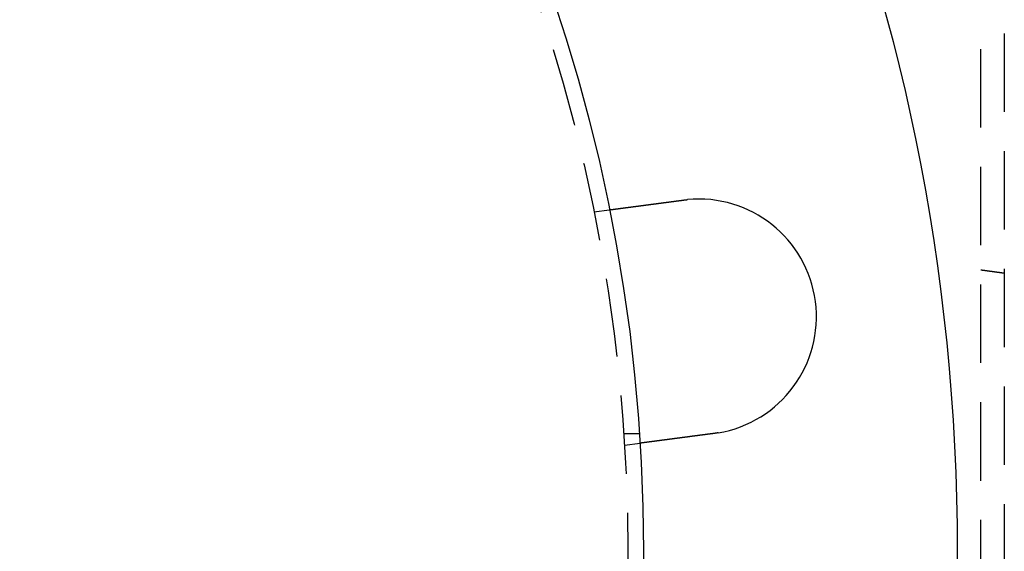
# Model space of a CAD drawing. Extents: x 0 to 1285, y -485 to 116.
# Drawn here: x 205 to 268, y -350 to -316 of the extents above; entities that cross this region are included whole.
import ezdxf

# ---------------------------------------------------------------- set-up
doc = ezdxf.new("R2010")
doc.units = 0
doc.header["$LTSCALE"] = 20
doc.linetypes.add('AUSGEZOGEN', pattern=[0])
doc.linetypes.add('VERDECKT', pattern=[0.375, 0.25, -0.125])
doc.layers.get('0').update_dxf_attribs({"linetype": 'AUSGEZOGEN'})
doc.layers.add('STEMPEL', color=3, linetype='AUSGEZOGEN')

# ---------------------------------------------------------------- blocks, each defined once
blk = doc.blocks.new('A$C09CD9DB5')
at = {"color": 1, "linetype": 'VERDECKT'}
for p, q in [((266.5, -55.5), (266.5, 55.5)), ((268, 55.5), (268, -55.5)), ((241.83242, 21.62947), (242.8262, 21.76031)), ((243.74167, 7.5), (244.74402, 7.5)), ((243.79031, 6.7578), (244.78409, 6.88863))]:
    blk.add_line(p, q, dxfattribs=at)
at = {"color": 3}
for points in [[(242.826, 21.7603, 0), (242.826, 21.7603, 0), (242.826, 21.7603, 0), (242.826, 21.7603, 0), (242.826, 21.7603, 0), (242.827, 21.7604, 0), (242.827, 21.7604, 0), (242.827, 21.7604, 0), (242.827, 21.7604, 0), (242.828, 21.7605, 0), (242.828, 21.7605, 0), (242.828, 21.7606, 0), (242.829, 21.7606, 0), (242.829, 21.7607, 0), (242.829, 21.7607, 0), (242.83, 21.7608, 0), (242.83, 21.7609, 0), (242.831, 21.7609, 0), (242.832, 21.761, 0), (242.832, 21.7611, 0), (242.833, 21.7612, 0), (242.834, 21.7613, 0), (242.834, 21.7614, 0), (242.835, 21.7615, 0), (242.836, 21.7616, 0), (242.837, 21.7617, 0), (242.838, 21.7618, 0), (242.838, 21.7619, 0), (242.839, 21.762, 0), (242.84, 21.7622, 0), (242.841, 21.7623, 0), (242.842, 21.7624, 0), (242.843, 21.7626, 0), (242.845, 21.7627, 0), (242.846, 21.7629, 0), (242.847, 21.763, 0), (242.848, 21.7632, 0), (242.849, 21.7633, 0), (242.851, 21.7635, 0), (242.852, 21.7637, 0), (242.853, 21.7639, 0), (242.855, 21.764, 0), (242.856, 21.7642, 0), (242.858, 21.7644, 0), (242.859, 21.7646, 0), (242.861, 21.7648, 0), (242.862, 21.765, 0), (242.864, 21.7652, 0), (242.865, 21.7655, 0), (242.867, 21.7657, 0), (242.869, 21.7659, 0), (242.87, 21.7661, 0), (242.872, 21.7664, 0), (242.874, 21.7666, 0), (242.876, 21.7669, 0), (242.878, 21.7671, 0), (242.88, 21.7674, 0), (242.882, 21.7676, 0), (242.884, 21.7679, 0), (242.886, 21.7682, 0), (242.888, 21.7684, 0), (242.89, 21.7687, 0), (242.892, 21.769, 0), (242.894, 21.7693, 0), (242.897, 21.7696, 0), (242.899, 21.7699, 0), (242.901, 21.7702, 0), (242.903, 21.7705, 0), (242.906, 21.7708, 0), (242.908, 21.7711, 0), (242.911, 21.7714, 0), (242.913, 21.7718, 0), (242.916, 21.7721, 0), (242.918, 21.7724, 0), (242.921, 21.7728, 0), (242.924, 21.7731, 0), (242.926, 21.7735, 0), (242.929, 21.7738, 0), (242.932, 21.7742, 0), (242.934, 21.7746, 0), (242.937, 21.7749, 0), (242.94, 21.7753, 0), (242.943, 21.7757, 0), (242.946, 21.7761, 0), (242.949, 21.7765, 0), (242.952, 21.7769, 0), (242.955, 21.7773, 0), (242.958, 21.7777, 0), (242.961, 21.7781, 0), (242.964, 21.7785, 0), (242.968, 21.7789, 0), (242.971, 21.7793, 0), (242.974, 21.7798, 0), (242.977, 21.7802, 0), (242.981, 21.7806, 0), (242.984, 21.7811, 0), (242.987, 21.7815, 0), (242.991, 21.782, 0), (242.994, 21.7824, 0), (242.998, 21.7829, 0), (243.001, 21.7833, 0), (243.005, 21.7838, 0), (243.008, 21.7843, 0), (243.012, 21.7847, 0), (243.015, 21.7852, 0), (243.019, 21.7857, 0), (243.023, 21.7862, 0), (243.027, 21.7867, 0), (243.03, 21.7872, 0), (243.034, 21.7877, 0), (243.038, 21.7882, 0), (243.042, 21.7887, 0), (243.046, 21.7892, 0), (243.05, 21.7897, 0), (243.053, 21.7902, 0), (243.057, 21.7907, 0), (243.061, 21.7913, 0), (243.065, 21.7918, 0), (243.069, 21.7923, 0), (243.073, 21.7929, 0), (243.078, 21.7934, 0), (243.082, 21.7939, 0), (243.086, 21.7945, 0), (243.09, 21.795, 0), (243.094, 21.7956, 0), (243.098, 21.7961, 0), (243.103, 21.7967, 0), (243.107, 21.7973, 0), (243.111, 21.7978, 0), (243.115, 21.7984, 0), (243.12, 21.799, 0), (243.124, 21.7995, 0), (243.128, 21.8001, 0), (243.133, 21.8007, 0), (243.137, 21.8013, 0), (243.142, 21.8018, 0), (243.146, 21.8024, 0), (243.151, 21.803, 0), (243.155, 21.8036, 0), (243.16, 21.8042, 0), (243.164, 21.8048, 0), (243.169, 21.8054, 0), (243.173, 21.806, 0), (243.178, 21.8066, 0), (243.183, 21.8072, 0), (243.187, 21.8079, 0), (243.192, 21.8085, 0), (243.197, 21.8091, 0), (243.201, 21.8097, 0), (243.206, 21.8103, 0), (243.211, 21.811, 0), (243.216, 21.8116, 0), (243.221, 21.8122, 0), (243.226, 21.8129, 0), (243.231, 21.8135, 0), (243.235, 21.8142, 0), (243.241, 21.8149, 0), (243.246, 21.8155, 0), (243.251, 21.8162, 0), (243.256, 21.8169, 0), (243.261, 21.8176, 0), (243.266, 21.8182, 0), (243.272, 21.8189, 0), (243.277, 21.8196, 0), (243.282, 21.8203, 0), (243.288, 21.821, 0), (243.293, 21.8218, 0), (243.298, 21.8225, 0), (243.304, 21.8232, 0), (243.31, 21.8239, 0), (243.315, 21.8247, 0), (243.321, 21.8254, 0), (243.326, 21.8262, 0), (243.332, 21.8269, 0), (243.338, 21.8277, 0), (243.344, 21.8284, 0), (243.349, 21.8292, 0), (243.355, 21.83, 0), (243.361, 21.8307, 0), (243.367, 21.8315, 0), (243.373, 21.8323, 0), (243.379, 21.8331, 0), (243.385, 21.8339, 0), (243.391, 21.8347, 0), (243.397, 21.8355, 0), (243.404, 21.8363, 0), (243.41, 21.8371, 0), (243.416, 21.8379, 0), (243.422, 21.8388, 0), (243.429, 21.8396, 0), (243.435, 21.8404, 0), (243.441, 21.8413, 0), (243.448, 21.8421, 0), (243.454, 21.843, 0), (243.461, 21.8438, 0), (243.467, 21.8447, 0), (243.474, 21.8456, 0), (243.48, 21.8464, 0), (243.487, 21.8473, 0), (243.494, 21.8482, 0), (243.5, 21.8491, 0), (243.507, 21.8499, 0), (243.514, 21.8508, 0), (243.521, 21.8517, 0), (243.527, 21.8526, 0), (243.534, 21.8535, 0), (243.541, 21.8544, 0), (243.548, 21.8554, 0), (243.555, 21.8563, 0), (243.562, 21.8572, 0), (243.569, 21.8581, 0), (243.576, 21.8591, 0), (243.583, 21.86, 0), (243.591, 21.8609, 0), (243.598, 21.8619, 0), (243.605, 21.8628, 0), (243.612, 21.8638, 0), (243.62, 21.8648, 0), (243.627, 21.8657, 0), (243.634, 21.8667, 0), (243.642, 21.8677, 0), (243.649, 21.8686, 0), (243.656, 21.8696, 0), (243.664, 21.8706, 0), (243.671, 21.8716, 0), (243.679, 21.8726, 0), (243.687, 21.8736, 0), (243.694, 21.8746, 0), (243.702, 21.8756, 0), (243.71, 21.8766, 0), (243.717, 21.8776, 0), (243.725, 21.8786, 0), (243.733, 21.8796, 0), (243.74, 21.8807, 0), (243.748, 21.8817, 0), (243.756, 21.8827, 0), (243.764, 21.8838, 0), (243.772, 21.8848, 0), (243.78, 21.8858, 0), (243.788, 21.8869, 0), (243.796, 21.8879, 0), (243.804, 21.889, 0), (243.812, 21.89, 0), (243.82, 21.8911, 0), (243.828, 21.8922, 0), (243.836, 21.8932, 0), (243.844, 21.8943, 0), (243.852, 21.8954, 0), (243.86, 21.8964, 0), (243.868, 21.8975, 0), (243.877, 21.8986, 0), (243.885, 21.8997, 0), (243.893, 21.9008, 0), (243.901, 21.9019, 0), (243.91, 21.903, 0), (243.918, 21.904, 0), (243.926, 21.9051, 0), (243.935, 21.9062, 0), (243.943, 21.9073, 0), (243.951, 21.9084, 0), (243.96, 21.9095, 0), (243.968, 21.9107, 0), (243.977, 21.9118, 0), (243.985, 21.9129, 0), (243.994, 21.914, 0), (244.002, 21.9151, 0), (244.01, 21.9162, 0), (244.019, 21.9173, 0), (244.027, 21.9185, 0), (244.036, 21.9196, 0), (244.045, 21.9207, 0), (244.053, 21.9218, 0), (244.062, 21.923, 0), (244.07, 21.9241, 0), (244.079, 21.9252, 0), (244.087, 21.9264, 0), (244.096, 21.9275, 0), (244.105, 21.9286, 0), (244.113, 21.9298, 0), (244.122, 21.9309, 0), (244.131, 21.932, 0), (244.139, 21.9332, 0), (244.148, 21.9343, 0), (244.157, 21.9355, 0), (244.165, 21.9366, 0), (244.174, 21.9377, 0), (244.183, 21.9389, 0), (244.191, 21.94, 0), (244.2, 21.9412, 0), (244.209, 21.9423, 0), (244.217, 21.9435, 0), (244.226, 21.9446, 0), (244.235, 21.9458, 0), (244.244, 21.9469, 0), (244.252, 21.9481, 0), (244.261, 21.9492, 0), (244.27, 21.9504, 0), (244.279, 21.9515, 0), (244.287, 21.9527, 0), (244.296, 21.9538, 0), (244.305, 21.955, 0), (244.314, 21.9562, 0), (244.323, 21.9573, 0), (244.332, 21.9585, 0), (244.341, 21.9597, 0), (244.35, 21.9609, 0), (244.359, 21.9621, 0), (244.368, 21.9633, 0), (244.377, 21.9645, 0), (244.387, 21.9657, 0), (244.396, 21.9669, 0), (244.405, 21.9682, 0), (244.414, 21.9694, 0), (244.424, 21.9706, 0), (244.433, 21.9719, 0), (244.443, 21.9731, 0), (244.452, 21.9744, 0), (244.462, 21.9756, 0), (244.471, 21.9769, 0), (244.481, 21.9782, 0), (244.491, 21.9794, 0), (244.5, 21.9807, 0), (244.51, 21.982, 0), (244.52, 21.9833, 0), (244.53, 21.9846, 0), (244.54, 21.9859, 0), (244.549, 21.9872, 0), (244.559, 21.9885, 0), (244.569, 21.9898, 0), (244.579, 21.9911, 0), (244.589, 21.9924, 0), (244.599, 21.9938, 0), (244.609, 21.9951, 0), (244.62, 21.9964, 0), (244.63, 21.9978, 0), (244.64, 21.9991, 0), (244.65, 22.0004, 0), (244.66, 22.0018, 0), (244.671, 22.0031, 0), (244.681, 22.0045, 0), (244.691, 22.0059, 0), (244.702, 22.0072, 0), (244.712, 22.0086, 0), (244.723, 22.01, 0), (244.733, 22.0114, 0), (244.744, 22.0127, 0), (244.754, 22.0141, 0), (244.765, 22.0155, 0), (244.775, 22.0169, 0), (244.786, 22.0183, 0), (244.797, 22.0197, 0), (244.807, 22.0211, 0), (244.818, 22.0225, 0), (244.829, 22.0239, 0), (244.84, 22.0254, 0), (244.85, 22.0268, 0), (244.861, 22.0282, 0), (244.872, 22.0296, 0), (244.883, 22.0311, 0), (244.894, 22.0325, 0), (244.905, 22.0339, 0), (244.916, 22.0354, 0), (244.927, 22.0368, 0), (244.938, 22.0383, 0), (244.949, 22.0397, 0), (244.96, 22.0412, 0), (244.971, 22.0426, 0), (244.982, 22.0441, 0), (244.993, 22.0456, 0), (245.004, 22.047, 0), (245.015, 22.0485, 0), (245.026, 22.05, 0), (245.038, 22.0514, 0), (245.049, 22.0529, 0), (245.06, 22.0544, 0), (245.071, 22.0559, 0), (245.083, 22.0574, 0), (245.094, 22.0589, 0), (245.105, 22.0603, 0), (245.117, 22.0618, 0), (245.128, 22.0633, 0), (245.139, 22.0648, 0), (245.151, 22.0663, 0), (245.162, 22.0678, 0), (245.174, 22.0693, 0), (245.185, 22.0708, 0), (245.196, 22.0724, 0), (245.208, 22.0739, 0), (245.219, 22.0754, 0), (245.231, 22.0769, 0), (245.242, 22.0784, 0), (245.254, 22.0799, 0), (245.265, 22.0814, 0), (245.277, 22.083, 0), (245.289, 22.0845, 0), (245.3, 22.086, 0), (245.312, 22.0875, 0), (245.323, 22.089, 0), (245.335, 22.0906, 0), (245.346, 22.0921, 0), (245.358, 22.0936, 0), (245.37, 22.0952, 0), (245.381, 22.0967, 0), (245.393, 22.0982, 0), (245.405, 22.0997, 0), (245.416, 22.1013, 0), (245.428, 22.1028, 0), (245.439, 22.1043, 0), (245.451, 22.1059, 0), (245.463, 22.1074, 0), (245.474, 22.1089, 0), (245.486, 22.1105, 0), (245.498, 22.112, 0), (245.509, 22.1136, 0), (245.521, 22.1151, 0), (245.533, 22.1166, 0), (245.544, 22.1182, 0), (245.556, 22.1197, 0), (245.568, 22.1212, 0), (245.579, 22.1228, 0), (245.591, 22.1243, 0), (245.603, 22.1258, 0), (245.614, 22.1274, 0), (245.626, 22.1289, 0), (245.638, 22.1304, 0), (245.649, 22.132, 0), (245.661, 22.1335, 0), (245.672, 22.135, 0), (245.684, 22.1366, 0), (245.696, 22.1381, 0), (245.707, 22.1396, 0), (245.719, 22.1411, 0), (245.731, 22.1427, 0), (245.742, 22.1442, 0), (245.754, 22.1457, 0), (245.765, 22.1472, 0), (245.777, 22.1488, 0), (245.788, 22.1503, 0), (245.8, 22.1518, 0), (245.811, 22.1533, 0), (245.823, 22.1548, 0), (245.834, 22.1563, 0), (245.846, 22.1579, 0), (245.857, 22.1594, 0), (245.869, 22.1609, 0), (245.88, 22.1624, 0), (245.892, 22.1639, 0), (245.903, 22.1654, 0), (245.915, 22.1669, 0), (245.926, 22.1684, 0), (245.938, 22.1699, 0), (245.949, 22.1715, 0), (245.961, 22.173, 0), (245.972, 22.1745, 0), (245.984, 22.1761, 0), (245.996, 22.1776, 0), (246.008, 22.1792, 0), (246.02, 22.1807, 0), (246.031, 22.1823, 0), (246.043, 22.1838, 0), (246.055, 22.1854, 0), (246.067, 22.187, 0), (246.079, 22.1886, 0), (246.091, 22.1901, 0), (246.103, 22.1917, 0), (246.115, 22.1933, 0), (246.127, 22.1949, 0), (246.14, 22.1965, 0), (246.152, 22.1981, 0), (246.164, 22.1997, 0), (246.176, 22.2013, 0), (246.189, 22.203, 0), (246.201, 22.2046, 0), (246.213, 22.2062, 0), (246.226, 22.2078, 0), (246.238, 22.2095, 0), (246.25, 22.2111, 0), (246.263, 22.2127, 0), (246.275, 22.2144, 0), (246.288, 22.216, 0), (246.3, 22.2177, 0), (246.313, 22.2193, 0), (246.325, 22.221, 0), (246.338, 22.2226, 0), (246.351, 22.2243, 0), (246.363, 22.226, 0), (246.376, 22.2276, 0), (246.389, 22.2293, 0), (246.401, 22.231, 0), (246.414, 22.2327, 0), (246.427, 22.2343, 0), (246.44, 22.236, 0), (246.452, 22.2377, 0), (246.465, 22.2394, 0), (246.478, 22.2411, 0), (246.491, 22.2428, 0), (246.504, 22.2445, 0), (246.517, 22.2462, 0), (246.53, 22.2479, 0), (246.543, 22.2496, 0), (246.556, 22.2513, 0), (246.569, 22.253, 0), (246.582, 22.2547, 0), (246.595, 22.2564, 0), (246.608, 22.2581, 0), (246.621, 22.2598, 0), (246.634, 22.2616, 0), (246.647, 22.2633, 0), (246.66, 22.265, 0), (246.673, 22.2667, 0), (246.686, 22.2685, 0), (246.699, 22.2702, 0), (246.712, 22.2719, 0), (246.725, 22.2736, 0), (246.738, 22.2754, 0), (246.752, 22.2771, 0), (246.765, 22.2788, 0), (246.778, 22.2806, 0), (246.791, 22.2823, 0), (246.804, 22.284, 0), (246.818, 22.2858, 0), (246.831, 22.2875, 0), (246.844, 22.2893, 0), (246.857, 22.291, 0), (246.87, 22.2927, 0), (246.884, 22.2945, 0), (246.897, 22.2962, 0), (246.91, 22.298, 0), (246.923, 22.2997, 0), (246.937, 22.3015, 0), (246.95, 22.3032, 0), (246.963, 22.305, 0), (246.976, 22.3067, 0), (246.99, 22.3084, 0), (247.003, 22.3102, 0), (247.016, 22.3119, 0), (247.03, 22.3137, 0), (247.043, 22.3154, 0), (247.056, 22.3172, 0), (247.069, 22.3189, 0), (247.083, 22.3207, 0), (247.096, 22.3224, 0), (247.109, 22.3242, 0), (247.122, 22.3259, 0), (247.136, 22.3276, 0), (247.149, 22.3294, 0), (247.162, 22.3311, 0), (247.175, 22.3329, 0), (247.189, 22.3346, 0), (247.202, 22.3364, 0), (247.215, 22.3381, 0), (247.228, 22.3398, 0), (247.241, 22.3416, 0), (247.255, 22.3433, 0), (247.268, 22.345, 0), (247.281, 22.3468, 0), (247.294, 22.3485, 0), (247.307, 22.3502, 0), (247.32, 22.352, 0), (247.333, 22.3537, 0), (247.347, 22.3554, 0), (247.36, 22.3571, 0), (247.373, 22.3589, 0), (247.386, 22.3606, 0), (247.399, 22.3623, 0), (247.412, 22.364, 0), (247.425, 22.3657, 0), (247.438, 22.3675, 0), (247.451, 22.3692, 0), (247.464, 22.3709, 0), (247.477, 22.3726, 0), (247.49, 22.3743, 0), (247.503, 22.376, 0), (247.516, 22.3777, 0), (247.529, 22.3794, 0), (247.541, 22.3811, 0)], [(247.541, 22.3811, 0), (247.543, 22.3813, 0), (247.545, 22.3816, 0), (247.547, 22.3819, 0), (247.549, 22.3821, 0), (247.551, 22.3824, 0), (247.553, 22.3827, 0), (247.555, 22.3829, 0), (247.557, 22.3832, 0), (247.559, 22.3834, 0), (247.561, 22.3837, 0), (247.563, 22.3839, 0), (247.565, 22.3842, 0), (247.567, 22.3845, 0), (247.569, 22.3847, 0), (247.571, 22.385, 0), (247.573, 22.3852, 0), (247.575, 22.3855, 0), (247.577, 22.3857, 0), (247.579, 22.386, 0), (247.581, 22.3862, 0), (247.583, 22.3865, 0), (247.585, 22.3867, 0), (247.587, 22.387, 0), (247.589, 22.3872, 0), (247.591, 22.3875, 0), (247.593, 22.3877, 0), (247.595, 22.388, 0), (247.597, 22.3882, 0), (247.599, 22.3885, 0), (247.601, 22.3887, 0), (247.603, 22.389, 0), (247.605, 22.3892, 0), (247.607, 22.3895, 0), (247.609, 22.3897, 0), (247.611, 22.39, 0), (247.613, 22.3902, 0), (247.615, 22.3904, 0), (247.617, 22.3907, 0), (247.619, 22.3909, 0), (247.621, 22.3912, 0), (247.623, 22.3914, 0), (247.625, 22.3917, 0), (247.627, 22.3919, 0), (247.629, 22.3921, 0), (247.631, 22.3924, 0), (247.633, 22.3926, 0), (247.635, 22.3928, 0), (247.637, 22.3931, 0), (247.639, 22.3933, 0), (247.641, 22.3936, 0), (247.643, 22.3938, 0), (247.645, 22.394, 0), (247.647, 22.3943, 0), (247.649, 22.3945, 0), (247.651, 22.3947, 0), (247.653, 22.395, 0), (247.655, 22.3952, 0), (247.657, 22.3954, 0), (247.659, 22.3957, 0), (247.661, 22.3959, 0), (247.663, 22.3961, 0), (247.665, 22.3963, 0), (247.667, 22.3966, 0), (247.669, 22.3968, 0), (247.671, 22.397, 0), (247.673, 22.3973, 0), (247.675, 22.3975, 0), (247.677, 22.3977, 0), (247.679, 22.3979, 0), (247.681, 22.3982, 0), (247.683, 22.3984, 0), (247.685, 22.3986, 0), (247.687, 22.3988, 0), (247.689, 22.3991, 0), (247.691, 22.3993, 0), (247.693, 22.3995, 0), (247.695, 22.3997, 0), (247.697, 22.3999, 0), (247.699, 22.4002, 0), (247.701, 22.4004, 0), (247.703, 22.4006, 0), (247.705, 22.4008, 0), (247.707, 22.401, 0), (247.709, 22.4013, 0), (247.711, 22.4015, 0), (247.713, 22.4017, 0), (247.715, 22.4019, 0), (247.717, 22.4021, 0), (247.719, 22.4023, 0), (247.721, 22.4026, 0), (247.723, 22.4028, 0), (247.725, 22.403, 0), (247.727, 22.4032, 0), (247.729, 22.4034, 0), (247.731, 22.4036, 0), (247.733, 22.4038, 0), (247.735, 22.404, 0), (247.737, 22.4043, 0), (247.739, 22.4045, 0), (247.741, 22.4047, 0), (247.743, 22.4049, 0), (247.745, 22.4051, 0), (247.747, 22.4053, 0), (247.749, 22.4055, 0), (247.751, 22.4057, 0), (247.753, 22.4059, 0), (247.755, 22.4061, 0), (247.757, 22.4063, 0), (247.759, 22.4065, 0), (247.761, 22.4067, 0), (247.763, 22.4069, 0), (247.765, 22.4071, 0), (247.767, 22.4073, 0), (247.769, 22.4075, 0), (247.771, 22.4077, 0), (247.773, 22.4079, 0), (247.775, 22.4081, 0), (247.777, 22.4083, 0), (247.779, 22.4085, 0), (247.781, 22.4087, 0), (247.783, 22.4089, 0), (247.785, 22.4091, 0), (247.787, 22.4093, 0), (247.789, 22.4095, 0), (247.791, 22.4097, 0), (247.793, 22.4099, 0), (247.795, 22.4101, 0)], [(249.752, 7.54707, 0), (249.75, 7.54674, 0), (249.748, 7.54641, 0), (249.746, 7.54608, 0), (249.744, 7.54575, 0), (249.742, 7.54543, 0), (249.74, 7.5451, 0), (249.738, 7.54477, 0), (249.736, 7.54445, 0), (249.734, 7.54412, 0), (249.732, 7.54379, 0), (249.73, 7.54347, 0), (249.728, 7.54314, 0), (249.726, 7.54282, 0), (249.724, 7.5425, 0), (249.722, 7.54218, 0), (249.72, 7.54185, 0), (249.718, 7.54153, 0), (249.716, 7.54121, 0), (249.714, 7.54089, 0), (249.712, 7.54057, 0), (249.71, 7.54025, 0), (249.708, 7.53993, 0), (249.706, 7.53961, 0), (249.704, 7.53929, 0), (249.702, 7.53898, 0), (249.7, 7.53866, 0), (249.698, 7.53834, 0), (249.696, 7.53803, 0), (249.694, 7.53771, 0), (249.693, 7.5374, 0), (249.691, 7.53708, 0), (249.689, 7.53677, 0), (249.687, 7.53646, 0), (249.685, 7.53615, 0), (249.683, 7.53583, 0), (249.681, 7.53552, 0), (249.679, 7.53521, 0), (249.677, 7.5349, 0), (249.675, 7.53459, 0), (249.673, 7.53428, 0), (249.671, 7.53397, 0), (249.669, 7.53366, 0), (249.667, 7.53336, 0), (249.665, 7.53305, 0), (249.663, 7.53274, 0), (249.661, 7.53244, 0), (249.659, 7.53213, 0), (249.657, 7.53183, 0), (249.655, 7.53152, 0), (249.653, 7.53122, 0), (249.651, 7.53091, 0), (249.649, 7.53061, 0), (249.647, 7.53031, 0), (249.645, 7.53001, 0), (249.643, 7.52971, 0), (249.641, 7.5294, 0), (249.639, 7.5291, 0), (249.637, 7.5288, 0), (249.635, 7.5285, 0), (249.633, 7.52821, 0), (249.631, 7.52791, 0), (249.629, 7.52761, 0), (249.627, 7.52731, 0), (249.625, 7.52702, 0), (249.623, 7.52672, 0), (249.621, 7.52643, 0), (249.619, 7.52613, 0), (249.617, 7.52584, 0), (249.615, 7.52554, 0), (249.613, 7.52525, 0), (249.611, 7.52496, 0), (249.609, 7.52466, 0), (249.607, 7.52437, 0), (249.605, 7.52408, 0), (249.603, 7.52379, 0), (249.601, 7.5235, 0), (249.599, 7.52321, 0), (249.597, 7.52292, 0), (249.595, 7.52263, 0), (249.593, 7.52234, 0), (249.591, 7.52206, 0), (249.589, 7.52177, 0), (249.587, 7.52148, 0), (249.585, 7.5212, 0), (249.583, 7.52091, 0), (249.581, 7.52063, 0), (249.579, 7.52034, 0), (249.577, 7.52006, 0), (249.575, 7.51978, 0), (249.573, 7.51949, 0), (249.571, 7.51921, 0), (249.569, 7.51893, 0), (249.567, 7.51865, 0), (249.565, 7.51837, 0), (249.563, 7.51809, 0), (249.561, 7.51781, 0), (249.559, 7.51753, 0), (249.557, 7.51725, 0), (249.555, 7.51697, 0), (249.553, 7.5167, 0), (249.551, 7.51642, 0), (249.549, 7.51614, 0), (249.547, 7.51587, 0), (249.545, 7.51559, 0), (249.543, 7.51532, 0), (249.541, 7.51504, 0), (249.539, 7.51477, 0), (249.537, 7.5145, 0), (249.535, 7.51423, 0), (249.533, 7.51395, 0), (249.531, 7.51368, 0), (249.529, 7.51341, 0), (249.527, 7.51314, 0), (249.525, 7.51287, 0), (249.523, 7.5126, 0), (249.521, 7.51233, 0), (249.519, 7.51207, 0), (249.517, 7.5118, 0), (249.515, 7.51153, 0), (249.513, 7.51126, 0), (249.511, 7.511, 0), (249.509, 7.51073, 0), (249.507, 7.51047, 0), (249.505, 7.5102, 0), (249.503, 7.50994, 0), (249.501, 7.50968, 0), (249.499, 7.50941, 0)], [(249.499, 7.50941, 0), (249.487, 7.50772, 0), (249.474, 7.50602, 0), (249.461, 7.50432, 0), (249.448, 7.50262, 0), (249.435, 7.50091, 0), (249.422, 7.49921, 0), (249.409, 7.4975, 0), (249.396, 7.49579, 0), (249.383, 7.49407, 0), (249.37, 7.49236, 0), (249.357, 7.49064, 0), (249.344, 7.48892, 0), (249.331, 7.4872, 0), (249.318, 7.48548, 0), (249.304, 7.48375, 0), (249.291, 7.48202, 0), (249.278, 7.4803, 0), (249.265, 7.47857, 0), (249.252, 7.47684, 0), (249.239, 7.4751, 0), (249.226, 7.47337, 0), (249.212, 7.47163, 0), (249.199, 7.4699, 0), (249.186, 7.46816, 0), (249.173, 7.46642, 0), (249.16, 7.46468, 0), (249.146, 7.46294, 0), (249.133, 7.4612, 0), (249.12, 7.45946, 0), (249.107, 7.45772, 0), (249.093, 7.45597, 0), (249.08, 7.45423, 0), (249.067, 7.45248, 0), (249.054, 7.45074, 0), (249.04, 7.44899, 0), (249.027, 7.44725, 0), (249.014, 7.4455, 0), (249.001, 7.44376, 0), (248.987, 7.44201, 0), (248.974, 7.44026, 0), (248.961, 7.43852, 0), (248.948, 7.43677, 0), (248.934, 7.43502, 0), (248.921, 7.43328, 0), (248.908, 7.43153, 0), (248.895, 7.42979, 0), (248.881, 7.42804, 0), (248.868, 7.4263, 0), (248.855, 7.42455, 0), (248.842, 7.42281, 0), (248.828, 7.42107, 0), (248.815, 7.41933, 0), (248.802, 7.41759, 0), (248.789, 7.41585, 0), (248.775, 7.41411, 0), (248.762, 7.41237, 0), (248.749, 7.41063, 0), (248.736, 7.4089, 0), (248.723, 7.40716, 0), (248.71, 7.40543, 0), (248.696, 7.4037, 0), (248.683, 7.40197, 0), (248.67, 7.40024, 0), (248.657, 7.39851, 0), (248.644, 7.39678, 0), (248.631, 7.39506, 0), (248.618, 7.39333, 0), (248.605, 7.39161, 0), (248.592, 7.38989, 0), (248.578, 7.38818, 0), (248.565, 7.38646, 0), (248.552, 7.38475, 0), (248.539, 7.38303, 0), (248.526, 7.38132, 0), (248.513, 7.37962, 0), (248.501, 7.37791, 0), (248.488, 7.37621, 0), (248.475, 7.37451, 0), (248.462, 7.37281, 0), (248.449, 7.37111, 0), (248.436, 7.36942, 0), (248.423, 7.36773, 0), (248.41, 7.36604, 0), (248.398, 7.36435, 0), (248.385, 7.36267, 0), (248.372, 7.36099, 0), (248.359, 7.35931, 0), (248.347, 7.35764, 0), (248.334, 7.35597, 0), (248.321, 7.3543, 0), (248.309, 7.35263, 0), (248.296, 7.35097, 0), (248.283, 7.34931, 0), (248.271, 7.34766, 0), (248.258, 7.346, 0), (248.246, 7.34435, 0), (248.233, 7.34271, 0), (248.221, 7.34107, 0), (248.208, 7.33943, 0), (248.196, 7.33779, 0), (248.183, 7.33616, 0), (248.171, 7.33453, 0), (248.159, 7.33291, 0), (248.146, 7.33129, 0), (248.134, 7.32967, 0), (248.122, 7.32806, 0), (248.11, 7.32645, 0), (248.097, 7.32485, 0), (248.085, 7.32325, 0), (248.073, 7.32165, 0), (248.061, 7.32006, 0), (248.049, 7.31847, 0), (248.037, 7.31689, 0), (248.025, 7.31531, 0), (248.013, 7.31374, 0), (248.001, 7.31217, 0), (247.989, 7.3106, 0), (247.977, 7.30904, 0), (247.966, 7.30749, 0), (247.954, 7.30594, 0), (247.942, 7.30439, 0), (247.93, 7.30285, 0), (247.919, 7.30131, 0), (247.907, 7.29978, 0), (247.895, 7.29826, 0), (247.884, 7.29674, 0), (247.872, 7.29522, 0), (247.861, 7.29371, 0), (247.85, 7.2922, 0), (247.838, 7.2907, 0), (247.827, 7.28919, 0), (247.815, 7.28769, 0), (247.804, 7.28618, 0), (247.792, 7.28467, 0), (247.781, 7.28315, 0), (247.769, 7.28164, 0), (247.758, 7.28012, 0), (247.746, 7.2786, 0), (247.735, 7.27708, 0), (247.723, 7.27556, 0), (247.712, 7.27404, 0), (247.7, 7.27252, 0), (247.688, 7.27099, 0), (247.677, 7.26947, 0), (247.665, 7.26794, 0), (247.654, 7.26641, 0), (247.642, 7.26488, 0), (247.63, 7.26335, 0), (247.619, 7.26182, 0), (247.607, 7.26029, 0), (247.595, 7.25876, 0), (247.584, 7.25723, 0), (247.572, 7.25569, 0), (247.561, 7.25416, 0), (247.549, 7.25263, 0), (247.537, 7.25109, 0), (247.526, 7.24956, 0), (247.514, 7.24802, 0), (247.502, 7.24649, 0), (247.491, 7.24495, 0), (247.479, 7.24342, 0), (247.467, 7.24188, 0), (247.456, 7.24035, 0), (247.444, 7.23881, 0), (247.432, 7.23728, 0), (247.421, 7.23574, 0), (247.409, 7.23421, 0), (247.397, 7.23267, 0), (247.386, 7.23114, 0), (247.374, 7.22961, 0), (247.362, 7.22808, 0), (247.351, 7.22654, 0), (247.339, 7.22501, 0), (247.328, 7.22348, 0), (247.316, 7.22195, 0), (247.304, 7.22043, 0), (247.293, 7.2189, 0), (247.281, 7.21737, 0), (247.27, 7.21585, 0), (247.258, 7.21432, 0), (247.246, 7.2128, 0), (247.235, 7.21128, 0), (247.223, 7.20976, 0), (247.212, 7.20824, 0), (247.2, 7.20673, 0), (247.189, 7.20521, 0), (247.177, 7.2037, 0), (247.166, 7.20219, 0), (247.154, 7.20068, 0), (247.143, 7.19917, 0), (247.131, 7.19766, 0), (247.12, 7.19616, 0), (247.109, 7.19466, 0), (247.097, 7.19316, 0), (247.086, 7.19166, 0), (247.074, 7.19017, 0), (247.063, 7.18867, 0), (247.052, 7.18718, 0), (247.041, 7.1857, 0), (247.029, 7.18421, 0), (247.018, 7.18273, 0), (247.007, 7.18125, 0), (246.995, 7.17977, 0), (246.984, 7.17829, 0), (246.973, 7.17682, 0), (246.962, 7.17535, 0), (246.951, 7.17389, 0), (246.94, 7.17242, 0), (246.929, 7.17096, 0), (246.918, 7.16951, 0), (246.907, 7.16805, 0), (246.895, 7.1666, 0), (246.884, 7.16515, 0), (246.874, 7.16371, 0), (246.863, 7.16227, 0), (246.852, 7.16083, 0), (246.841, 7.1594, 0), (246.83, 7.15797, 0), (246.819, 7.15654, 0), (246.808, 7.15511, 0), (246.797, 7.15369, 0), (246.787, 7.15228, 0), (246.776, 7.15086, 0), (246.765, 7.14945, 0), (246.755, 7.14805, 0), (246.744, 7.14664, 0), (246.733, 7.14524, 0), (246.723, 7.14385, 0), (246.712, 7.14246, 0), (246.702, 7.14107, 0), (246.691, 7.13969, 0), (246.681, 7.13831, 0), (246.67, 7.13693, 0), (246.66, 7.13556, 0), (246.649, 7.13419, 0), (246.639, 7.13283, 0), (246.629, 7.13147, 0), (246.618, 7.13012, 0), (246.608, 7.12877, 0), (246.598, 7.12742, 0), (246.588, 7.12608, 0), (246.578, 7.12474, 0), (246.567, 7.12341, 0), (246.557, 7.12208, 0), (246.547, 7.12075, 0), (246.537, 7.11943, 0), (246.527, 7.11812, 0), (246.517, 7.11681, 0), (246.507, 7.1155, 0), (246.497, 7.1142, 0), (246.488, 7.1129, 0), (246.478, 7.11161, 0), (246.468, 7.11033, 0), (246.458, 7.10904, 0), (246.449, 7.10777, 0), (246.439, 7.1065, 0), (246.429, 7.10523, 0), (246.42, 7.10397, 0), (246.41, 7.10271, 0), (246.401, 7.10146, 0), (246.391, 7.10021, 0), (246.382, 7.09897, 0), (246.372, 7.09773, 0), (246.363, 7.0965, 0), (246.354, 7.09528, 0), (246.344, 7.09406, 0), (246.335, 7.09284, 0), (246.326, 7.09163, 0), (246.317, 7.09043, 0), (246.308, 7.08923, 0), (246.299, 7.08804, 0), (246.29, 7.08685, 0), (246.281, 7.08567, 0), (246.272, 7.08449, 0), (246.263, 7.08332, 0), (246.254, 7.08216, 0), (246.245, 7.081, 0), (246.237, 7.07985, 0), (246.228, 7.0787, 0), (246.219, 7.07755, 0), (246.21, 7.0764, 0), (246.202, 7.07525, 0), (246.193, 7.0741, 0), (246.184, 7.07295, 0), (246.175, 7.0718, 0), (246.167, 7.07065, 0), (246.158, 7.06951, 0), (246.149, 7.06836, 0), (246.141, 7.06721, 0), (246.132, 7.06607, 0), (246.123, 7.06493, 0), (246.114, 7.06378, 0), (246.106, 7.06264, 0), (246.097, 7.0615, 0), (246.088, 7.06036, 0), (246.08, 7.05922, 0), (246.071, 7.05808, 0), (246.063, 7.05695, 0), (246.054, 7.05581, 0), (246.045, 7.05468, 0), (246.037, 7.05355, 0), (246.028, 7.05242, 0), (246.02, 7.05129, 0), (246.011, 7.05016, 0), (246.002, 7.04903, 0), (245.994, 7.04791, 0), (245.985, 7.04679, 0), (245.977, 7.04566, 0), (245.968, 7.04455, 0), (245.96, 7.04343, 0), (245.951, 7.04231, 0), (245.943, 7.0412, 0), (245.935, 7.04009, 0), (245.926, 7.03898, 0), (245.918, 7.03787, 0), (245.909, 7.03677, 0), (245.901, 7.03566, 0), (245.893, 7.03456, 0), (245.884, 7.03347, 0), (245.876, 7.03237, 0), (245.868, 7.03128, 0), (245.859, 7.03019, 0), (245.851, 7.0291, 0), (245.843, 7.02802, 0), (245.835, 7.02693, 0), (245.826, 7.02585, 0), (245.818, 7.02478, 0), (245.81, 7.0237, 0), (245.802, 7.02263, 0), (245.794, 7.02156, 0), (245.786, 7.0205, 0), (245.778, 7.01944, 0), (245.77, 7.01838, 0), (245.762, 7.01732, 0), (245.754, 7.01627, 0), (245.746, 7.01522, 0), (245.738, 7.01417, 0), (245.73, 7.01313, 0), (245.722, 7.01209, 0), (245.714, 7.01106, 0), (245.706, 7.01003, 0), (245.698, 7.009, 0), (245.691, 7.00797, 0), (245.683, 7.00695, 0), (245.675, 7.00594, 0), (245.667, 7.00492, 0), (245.66, 7.00391, 0), (245.652, 7.00291, 0), (245.644, 7.00191, 0), (245.637, 7.00091, 0), (245.629, 6.99992, 0), (245.622, 6.99893, 0), (245.614, 6.99794, 0), (245.607, 6.99696, 0), (245.6, 6.99599, 0), (245.592, 6.99501, 0), (245.585, 6.99405, 0), (245.577, 6.99308, 0), (245.57, 6.99212, 0), (245.563, 6.99117, 0), (245.556, 6.99022, 0), (245.549, 6.98927, 0), (245.541, 6.98833, 0), (245.534, 6.98739, 0), (245.527, 6.98646, 0), (245.52, 6.98553, 0), (245.513, 6.98461, 0), (245.506, 6.98369, 0), (245.499, 6.98278, 0), (245.492, 6.98186, 0), (245.485, 6.98096, 0), (245.479, 6.98006, 0), (245.472, 6.97916, 0), (245.465, 6.97827, 0), (245.458, 6.97738, 0), (245.452, 6.9765, 0), (245.445, 6.97562, 0), (245.438, 6.97475, 0), (245.432, 6.97388, 0), (245.425, 6.97302, 0), (245.419, 6.97216, 0), (245.412, 6.9713, 0), (245.406, 6.97045, 0), (245.399, 6.96961, 0), (245.393, 6.96877, 0), (245.386, 6.96793, 0), (245.38, 6.9671, 0), (245.374, 6.96628, 0), (245.368, 6.96546, 0), (245.361, 6.96464, 0), (245.355, 6.96383, 0), (245.349, 6.96302, 0), (245.343, 6.96222, 0), (245.337, 6.96142, 0), (245.331, 6.96063, 0), (245.325, 6.95985, 0), (245.319, 6.95907, 0), (245.313, 6.95829, 0), (245.307, 6.95752, 0), (245.302, 6.95675, 0), (245.296, 6.95599, 0), (245.29, 6.95523, 0), (245.284, 6.95448, 0), (245.279, 6.95374, 0), (245.273, 6.953, 0), (245.267, 6.95226, 0), (245.262, 6.95153, 0), (245.256, 6.95081, 0), (245.251, 6.95009, 0), (245.245, 6.94937, 0), (245.24, 6.94866, 0), (245.235, 6.94796, 0), (245.229, 6.94726, 0), (245.224, 6.94657, 0), (245.219, 6.94588, 0), (245.214, 6.94519, 0), (245.209, 6.94452, 0), (245.203, 6.94384, 0), (245.198, 6.94318, 0), (245.193, 6.94252, 0), (245.188, 6.94186, 0), (245.183, 6.94121, 0), (245.179, 6.94056, 0), (245.174, 6.93993, 0), (245.169, 6.93929, 0), (245.164, 6.93866, 0), (245.159, 6.93804, 0), (245.155, 6.93742, 0), (245.15, 6.9368, 0), (245.145, 6.93619, 0), (245.141, 6.93557, 0), (245.136, 6.93496, 0), (245.131, 6.93435, 0), (245.127, 6.93375, 0), (245.122, 6.93315, 0), (245.118, 6.93255, 0), (245.113, 6.93195, 0), (245.109, 6.93136, 0), (245.104, 6.93076, 0), (245.1, 6.93018, 0), (245.095, 6.92959, 0), (245.091, 6.92901, 0), (245.086, 6.92843, 0), (245.082, 6.92785, 0), (245.078, 6.92728, 0), (245.073, 6.92671, 0), (245.069, 6.92614, 0), (245.065, 6.92558, 0), (245.06, 6.92502, 0), (245.056, 6.92446, 0), (245.052, 6.92391, 0), (245.048, 6.92335, 0), (245.044, 6.92281, 0), (245.04, 6.92226, 0), (245.035, 6.92172, 0), (245.031, 6.92118, 0), (245.027, 6.92065, 0), (245.023, 6.92012, 0), (245.019, 6.91959, 0), (245.015, 6.91907, 0), (245.011, 6.91855, 0), (245.007, 6.91803, 0), (245.004, 6.91752, 0), (245, 6.91701, 0), (244.996, 6.9165, 0), (244.992, 6.916, 0), (244.988, 6.91551, 0), (244.984, 6.91501, 0), (244.981, 6.91452, 0), (244.977, 6.91404, 0), (244.973, 6.91355, 0), (244.97, 6.91308, 0), (244.966, 6.9126, 0), (244.963, 6.91213, 0), (244.959, 6.91167, 0), (244.956, 6.9112, 0), (244.952, 6.91075, 0), (244.949, 6.91029, 0), (244.945, 6.90984, 0), (244.942, 6.9094, 0), (244.938, 6.90896, 0), (244.935, 6.90852, 0), (244.932, 6.90809, 0), (244.929, 6.90766, 0), (244.925, 6.90724, 0), (244.922, 6.90682, 0), (244.919, 6.90641, 0), (244.916, 6.906, 0), (244.913, 6.90559, 0), (244.91, 6.90519, 0), (244.907, 6.9048, 0), (244.904, 6.9044, 0), (244.901, 6.90402, 0), (244.898, 6.90364, 0), (244.895, 6.90326, 0), (244.892, 6.90289, 0), (244.89, 6.90252, 0), (244.887, 6.90216, 0), (244.884, 6.9018, 0), (244.881, 6.90145, 0), (244.879, 6.9011, 0), (244.876, 6.90076, 0), (244.874, 6.90042, 0), (244.871, 6.90009, 0), (244.869, 6.89976, 0), (244.866, 6.89943, 0), (244.864, 6.89912, 0), (244.861, 6.8988, 0), (244.859, 6.8985, 0), (244.857, 6.89819, 0), (244.854, 6.89789, 0), (244.852, 6.8976, 0), (244.85, 6.89731, 0), (244.848, 6.89703, 0), (244.846, 6.89675, 0), (244.844, 6.89648, 0), (244.842, 6.89621, 0), (244.84, 6.89595, 0), (244.838, 6.89569, 0), (244.836, 6.89543, 0), (244.834, 6.89518, 0), (244.832, 6.89494, 0), (244.83, 6.8947, 0), (244.828, 6.89446, 0), (244.827, 6.89423, 0), (244.825, 6.89401, 0), (244.823, 6.89379, 0), (244.822, 6.89357, 0), (244.82, 6.89336, 0), (244.818, 6.89315, 0), (244.817, 6.89295, 0), (244.815, 6.89276, 0), (244.814, 6.89256, 0), (244.813, 6.89238, 0), (244.811, 6.89219, 0), (244.81, 6.89201, 0), (244.808, 6.89184, 0), (244.807, 6.89167, 0), (244.806, 6.89151, 0), (244.805, 6.89135, 0), (244.804, 6.89119, 0), (244.802, 6.89104, 0), (244.801, 6.8909, 0), (244.8, 6.89076, 0), (244.799, 6.89062, 0), (244.798, 6.89049, 0), (244.797, 6.89036, 0), (244.796, 6.89024, 0), (244.795, 6.89012, 0), (244.795, 6.89001, 0), (244.794, 6.8899, 0), (244.793, 6.8898, 0), (244.792, 6.8897, 0), (244.791, 6.8896, 0), (244.791, 6.88951, 0), (244.79, 6.88942, 0), (244.789, 6.88934, 0), (244.789, 6.88927, 0), (244.788, 6.88919, 0), (244.788, 6.88912, 0), (244.787, 6.88906, 0), (244.787, 6.889, 0), (244.786, 6.88895, 0), (244.786, 6.8889, 0), (244.786, 6.88885, 0), (244.785, 6.88881, 0), (244.785, 6.88877, 0), (244.785, 6.88874, 0), (244.785, 6.88871, 0), (244.785, 6.88869, 0), (244.784, 6.88867, 0), (244.784, 6.88865, 0), (244.784, 6.88864, 0), (244.784, 6.88863, 0), (244.784, 6.88863, 0)]]:
    blk.add_polyline3d(points, dxfattribs=at)
at = {"color": 1, "linetype": 'VERDECKT'}
blk.add_polyline3d([(268, 17.7133, 0), (267.988, 17.7149, 0), (267.977, 17.7165, 0), (267.965, 17.7181, 0), (267.953, 17.7197, 0), (267.942, 17.7213, 0), (267.93, 17.7229, 0), (267.918, 17.7245, 0), (267.907, 17.7261, 0), (267.895, 17.7277, 0), (267.883, 17.7293, 0), (267.872, 17.7309, 0), (267.86, 17.7325, 0), (267.848, 17.7341, 0), (267.837, 17.7357, 0), (267.825, 17.7373, 0), (267.813, 17.7389, 0), (267.802, 17.7405, 0), (267.79, 17.7421, 0), (267.778, 17.7437, 0), (267.767, 17.7453, 0), (267.755, 17.7469, 0), (267.743, 17.7485, 0), (267.732, 17.7501, 0), (267.72, 17.7517, 0), (267.708, 17.7533, 0), (267.697, 17.7549, 0), (267.685, 17.7565, 0), (267.673, 17.7581, 0), (267.662, 17.7597, 0), (267.65, 17.7613, 0), (267.638, 17.7629, 0), (267.627, 17.7645, 0), (267.615, 17.7661, 0), (267.603, 17.7677, 0), (267.592, 17.7693, 0), (267.58, 17.7709, 0), (267.568, 17.7725, 0), (267.556, 17.7741, 0), (267.545, 17.7757, 0), (267.533, 17.7773, 0), (267.521, 17.7789, 0), (267.51, 17.7805, 0), (267.498, 17.7821, 0), (267.486, 17.7837, 0), (267.475, 17.7853, 0), (267.463, 17.7869, 0), (267.451, 17.7885, 0), (267.44, 17.7901, 0), (267.428, 17.7916, 0), (267.416, 17.7932, 0), (267.404, 17.7948, 0), (267.393, 17.7964, 0), (267.381, 17.798, 0), (267.369, 17.7996, 0), (267.358, 17.8012, 0), (267.346, 17.8028, 0), (267.334, 17.8044, 0), (267.322, 17.806, 0), (267.311, 17.8076, 0), (267.299, 17.8092, 0), (267.287, 17.8108, 0), (267.276, 17.8124, 0), (267.264, 17.814, 0), (267.252, 17.8156, 0), (267.24, 17.8172, 0), (267.229, 17.8188, 0), (267.217, 17.8204, 0), (267.205, 17.822, 0), (267.194, 17.8236, 0), (267.182, 17.8252, 0), (267.17, 17.8268, 0), (267.158, 17.8284, 0), (267.147, 17.83, 0), (267.135, 17.8316, 0), (267.123, 17.8332, 0), (267.111, 17.8348, 0), (267.1, 17.8364, 0), (267.088, 17.838, 0), (267.076, 17.8396, 0), (267.065, 17.8412, 0), (267.053, 17.8428, 0), (267.041, 17.8444, 0), (267.029, 17.846, 0), (267.018, 17.8476, 0), (267.006, 17.8491, 0), (266.994, 17.8507, 0), (266.982, 17.8523, 0), (266.971, 17.8539, 0), (266.959, 17.8555, 0), (266.947, 17.8571, 0), (266.935, 17.8587, 0), (266.924, 17.8603, 0), (266.912, 17.8619, 0), (266.9, 17.8635, 0), (266.888, 17.8651, 0), (266.877, 17.8667, 0), (266.865, 17.8683, 0), (266.853, 17.8699, 0), (266.841, 17.8715, 0), (266.83, 17.8731, 0), (266.818, 17.8747, 0), (266.806, 17.8763, 0), (266.794, 17.8779, 0), (266.783, 17.8795, 0), (266.771, 17.8811, 0), (266.759, 17.8827, 0), (266.747, 17.8843, 0), (266.736, 17.8859, 0), (266.724, 17.8875, 0), (266.712, 17.8891, 0), (266.7, 17.8907, 0), (266.688, 17.8923, 0), (266.677, 17.8938, 0), (266.665, 17.8954, 0), (266.653, 17.897, 0), (266.641, 17.8986, 0), (266.63, 17.9002, 0), (266.618, 17.9018, 0), (266.606, 17.9034, 0), (266.594, 17.905, 0), (266.582, 17.9066, 0), (266.571, 17.9082, 0), (266.559, 17.9098, 0), (266.547, 17.9114, 0), (266.535, 17.913, 0), (266.524, 17.9146, 0), (266.512, 17.9162, 0), (266.5, 17.9178, 0)], dxfattribs=at)
at = {"color": 3, "linetype": 'AUSGEZOGEN'}
for radius in [130, 110]:
    blk.add_circle((135, 0), radius, dxfattribs=at)
at = {"color": 1, "linetype": 'VERDECKT'}
blk.add_circle((135, 0), 109, dxfattribs=at)
at = {"color": 3, "linetype": 'AUSGEZOGEN'}
blk.add_arc((248.52044, 14.94525), 7.5, 279.4519369, 95.5480631, dxfattribs=at)

msp = doc.modelspace()

# ---------------------------------------------------------------- block references
at = {"layer": 'STEMPEL'}
msp.add_blockref('A$C09CD9DB5', (0, -350), dxfattribs=at)

doc.saveas('drawing.dxf')
